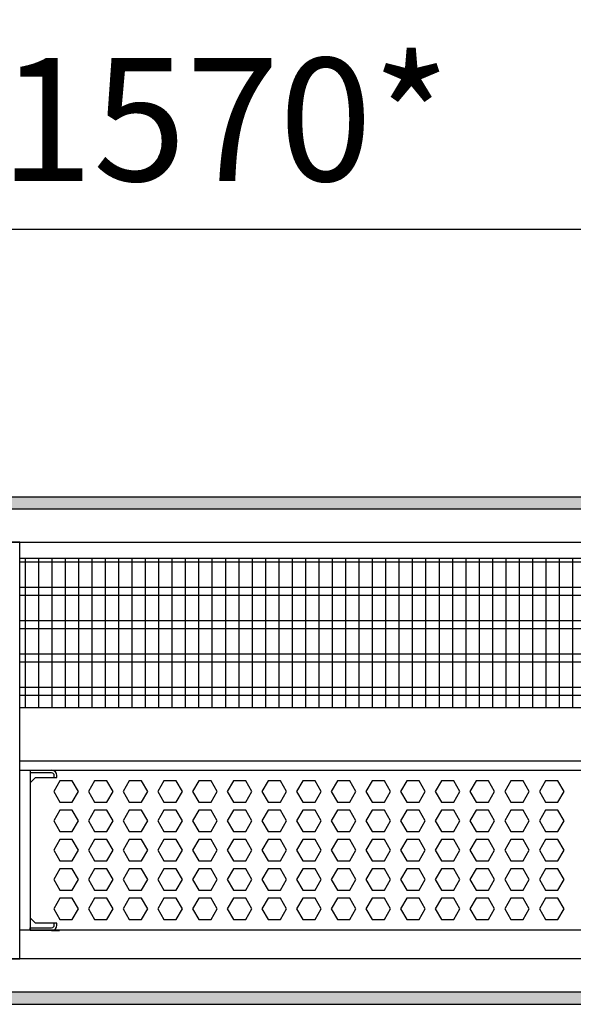
# Model space of a CAD drawing. Units: millimetres. Extents: x -8074 to 822, y 10003 to 15943.
# Drawn here: x -2684 to -2477, y 14621 to 14990 of the extents above; entities that cross this region are included whole.
import ezdxf

# ---------------------------------------------------------------- set-up
doc = ezdxf.new("R2010")
doc.units = ezdxf.units.MM
doc.layers.add('1', color=7, linetype='Continuous')
doc.styles.add('CONVERTER_14', font='txt.shx', dxfattribs={"width": 0.9})
doc.dimstyles.new('ME10_DIM_110', dxfattribs={"dimtxt": 46, "dimasz": 46, "dimexe": 15, "dimexo": 10, "dimgap": 18, "dimtad": 1, "dimdec": 0, "dimdsep": 46, "dimtxsty": 'CONVERTER_14', "dimsah": 1, "dimcen": 0.09, "dimclrd": 6, "dimclre": 6, "dimclrt": 3, "dimadec": 0, "dimazin": 0, "dimtfac": 1, "dimtdec": 4, "dimtix": 1, "dimtmove": 0, "dimatfit": 3, "dimfxl": 1, "dimtolj": 1, "dimtzin": 0, "dimarcsym": 0})
pattern_1 = [(45, (0, 0), (-0.0707106781, 0.0707106781), [])]

# ---------------------------------------------------------------- blocks, each defined once
blk = doc.blocks.new('*D105')
at = {"layer": '1', "color": 6, "linetype": 'Continuous'}
for p, q in [((-3400.32, 14801.09), (-3400.32, 14926.17)), ((-1830.25, 14801.09), (-1830.25, 14926.17)), ((-1830.25, 14911.17), (-3400.32, 14911.17))]:
    blk.add_line(p, q, dxfattribs=at)
at = {"layer": '1', "color": 6}
for points in [[(-3354.32, 14917.23), (-3354.32, 14905.12), (-3400.32, 14911.17)], [(-1876.25, 14905.12), (-1876.25, 14917.23), (-1830.25, 14911.17)]]:
    blk.add_solid(points, dxfattribs=at)
at = {"layer": '1', "color": 3, "insert": (-2691.67, 14929.4), "char_height": 46, "attachment_point": 7, "rotation": 0.0001, "line_spacing_factor": 0.454545, "style": 'CONVERTER_14'}
blk.add_mtext('\\C3;1570\\C3;*', dxfattribs=at)

msp = doc.modelspace()

# ---------------------------------------------------------------- hatches: boundary and pattern name
at = {"layer": '1', "linetype": 'Continuous'}
h = msp.add_hatch(dxfattribs=at)
h.set_pattern_fill('_USER', color=6, scale=0.1, angle=45, pattern_type=0)
h.set_pattern_definition(pattern_1)
h.paths.add_polyline_path([(-1760.322, 14811.171), (-1760.322, 14806.576), (-3680.022, 14806.576), (-3680.022, 14811.171)])
h = msp.add_hatch(dxfattribs=at)
h.set_pattern_fill('_USER', color=6, scale=0.1, angle=45, pattern_type=0)
h.set_pattern_definition(pattern_1)
h.paths.add_polyline_path([(-3680.022, 14625.766), (-3680.022, 14621.171), (-1760.322, 14621.171), (-1760.322, 14625.766)])

# ---------------------------------------------------------------- linework, layer by layer
at = {"color": 1, "linetype": 'Continuous'}
for p, q in [((-2684.322, 14788.195), (-2267.322, 14788.195)), ((-2684.322, 14732.254), (-2267.322, 14732.254)), ((-2684.322, 14712.275), (-2267.322, 14712.275)), ((-2684.322, 14708.879), (-2267.322, 14708.879)), ((-2680.343, 14708.879), (-2680.343, 14704.071)), ((-2680.343, 14708.766), (-2672.351, 14708.766)), ((-2680.343, 14704.071), (-2680.343, 14653.525)), ((-2680.343, 14704.071), (-2680.343, 14653.525)), ((-2680.343, 14654.324), (-2680.343, 14653.525)), ((-2680.343, 14653.525), (-2680.343, 14649.828)), ((-2680.343, 14653.525), (-2680.343, 14649.828)), ((-2267.322, 14648.942), (-2684.322, 14648.942)), ((-2680.343, 14649.828), (-2680.343, 14648.824)), ((-2680.343, 14648.829), (-2680.343, 14649.828)), ((-2672.351, 14648.829), (-2680.343, 14648.829)), ((-2672.351, 14648.829), (-2669.355, 14648.829))]:
    msp.add_line(p, q, dxfattribs=at)
at = {"color": 6, "linetype": 'Continuous'}
for p, q in [((-2267.322, 14786.707), (-2684.322, 14786.707)), ((-2267.322, 14777.197), (-2684.322, 14777.197)), ((-2267.322, 14774.22), (-2684.322, 14774.22)), ((-2267.322, 14764.71), (-2684.322, 14764.71)), ((-2267.322, 14761.733), (-2684.322, 14761.733)), ((-2267.322, 14752.223), (-2684.322, 14752.223)), ((-2267.322, 14749.246), (-2684.322, 14749.246)), ((-2267.322, 14739.736), (-2684.322, 14739.736)), ((-2267.322, 14736.759), (-2684.322, 14736.759)), ((-2672.351, 14707.767), (-2680.343, 14707.767)), ((-2672.351, 14707.767), (-2680.343, 14707.767)), ((-2680.343, 14704.071), (-2678.345, 14706.069)), ((-2678.345, 14706.069), (-2670.354, 14706.069)), ((-2669.253, 14704.883), (-2671.56, 14700.887)), ((-2671.353, 14706.069), (-2671.353, 14706.768)), ((-2670.354, 14706.069), (-2670.354, 14706.768)), ((-2664.639, 14704.883), (-2669.253, 14704.883)), ((-2662.332, 14700.887), (-2664.639, 14704.883)), ((-2656.266, 14704.883), (-2658.573, 14700.887)), ((-2651.652, 14704.883), (-2656.266, 14704.883)), ((-2649.345, 14700.887), (-2651.652, 14704.883)), ((-2643.28, 14704.883), (-2645.587, 14700.887)), ((-2638.666, 14704.883), (-2643.28, 14704.883)), ((-2636.359, 14700.887), (-2638.666, 14704.883)), ((-2630.294, 14704.883), (-2632.601, 14700.887)), ((-2625.68, 14704.883), (-2630.294, 14704.883)), ((-2623.373, 14700.887), (-2625.68, 14704.883)), ((-2617.307, 14704.883), (-2619.614, 14700.887)), ((-2612.693, 14704.883), (-2617.307, 14704.883)), ((-2610.386, 14700.887), (-2612.693, 14704.883)), ((-2604.321, 14704.883), (-2606.628, 14700.887)), ((-2599.707, 14704.883), (-2604.321, 14704.883)), ((-2597.4, 14700.887), (-2599.707, 14704.883)), ((-2591.335, 14704.883), (-2593.642, 14700.887)), ((-2586.721, 14704.883), (-2591.335, 14704.883)), ((-2584.414, 14700.887), (-2586.721, 14704.883)), ((-2578.348, 14704.883), (-2580.655, 14700.887)), ((-2573.734, 14704.883), (-2578.348, 14704.883)), ((-2571.427, 14700.887), (-2573.734, 14704.883)), ((-2565.362, 14704.883), (-2567.669, 14700.887)), ((-2560.748, 14704.883), (-2565.362, 14704.883)), ((-2558.441, 14700.887), (-2560.748, 14704.883)), ((-2552.376, 14704.883), (-2554.683, 14700.887)), ((-2547.762, 14704.883), (-2552.376, 14704.883)), ((-2545.455, 14700.887), (-2547.762, 14704.883)), ((-2539.389, 14704.883), (-2541.696, 14700.887)), ((-2534.775, 14704.883), (-2539.389, 14704.883)), ((-2532.468, 14700.887), (-2534.775, 14704.883)), ((-2526.403, 14704.883), (-2528.71, 14700.887)), ((-2521.789, 14704.883), (-2526.403, 14704.883)), ((-2519.482, 14700.887), (-2521.789, 14704.883)), ((-2513.417, 14704.883), (-2515.724, 14700.887)), ((-2508.803, 14704.883), (-2513.417, 14704.883)), ((-2506.496, 14700.887), (-2508.803, 14704.883)), ((-2500.43, 14704.883), (-2502.737, 14700.887)), ((-2495.816, 14704.883), (-2500.43, 14704.883)), ((-2493.509, 14700.887), (-2495.816, 14704.883)), ((-2487.444, 14704.883), (-2489.751, 14700.887)), ((-2482.83, 14704.883), (-2487.444, 14704.883)), ((-2480.523, 14700.887), (-2482.83, 14704.883)), ((-2671.56, 14700.887), (-2669.253, 14696.891)), ((-2664.639, 14696.891), (-2662.332, 14700.887)), ((-2658.573, 14700.887), (-2656.266, 14696.891)), ((-2651.652, 14696.891), (-2649.345, 14700.887)), ((-2645.587, 14700.887), (-2643.28, 14696.891)), ((-2638.666, 14696.891), (-2636.359, 14700.887)), ((-2632.601, 14700.887), (-2630.294, 14696.891)), ((-2625.68, 14696.891), (-2623.373, 14700.887)), ((-2619.614, 14700.887), (-2617.307, 14696.891)), ((-2612.693, 14696.891), (-2610.386, 14700.887)), ((-2606.628, 14700.887), (-2604.321, 14696.891)), ((-2599.707, 14696.891), (-2597.4, 14700.887)), ((-2593.642, 14700.887), (-2591.335, 14696.891)), ((-2586.721, 14696.891), (-2584.414, 14700.887)), ((-2580.655, 14700.887), (-2578.348, 14696.891)), ((-2573.734, 14696.891), (-2571.427, 14700.887)), ((-2567.669, 14700.887), (-2565.362, 14696.891)), ((-2560.748, 14696.891), (-2558.441, 14700.887)), ((-2554.683, 14700.887), (-2552.376, 14696.891)), ((-2547.762, 14696.891), (-2545.455, 14700.887)), ((-2541.696, 14700.887), (-2539.389, 14696.891)), ((-2534.775, 14696.891), (-2532.468, 14700.887)), ((-2528.71, 14700.887), (-2526.403, 14696.891)), ((-2521.789, 14696.891), (-2519.482, 14700.887)), ((-2515.724, 14700.887), (-2513.417, 14696.891)), ((-2508.803, 14696.891), (-2506.496, 14700.887)), ((-2502.737, 14700.887), (-2500.43, 14696.891)), ((-2495.816, 14696.891), (-2493.509, 14700.887)), ((-2489.751, 14700.887), (-2487.444, 14696.891)), ((-2482.83, 14696.891), (-2480.523, 14700.887)), ((-2669.253, 14696.891), (-2664.639, 14696.891)), ((-2656.266, 14696.891), (-2651.652, 14696.891)), ((-2643.28, 14696.891), (-2638.666, 14696.891)), ((-2630.294, 14696.891), (-2625.68, 14696.891)), ((-2617.307, 14696.891), (-2612.693, 14696.891)), ((-2604.321, 14696.891), (-2599.707, 14696.891)), ((-2591.335, 14696.891), (-2586.721, 14696.891)), ((-2578.348, 14696.891), (-2573.734, 14696.891)), ((-2565.362, 14696.891), (-2560.748, 14696.891)), ((-2552.376, 14696.891), (-2547.762, 14696.891)), ((-2539.389, 14696.891), (-2534.775, 14696.891)), ((-2526.403, 14696.891), (-2521.789, 14696.891)), ((-2513.417, 14696.891), (-2508.803, 14696.891)), ((-2500.43, 14696.891), (-2495.816, 14696.891)), ((-2487.444, 14696.891), (-2482.83, 14696.891)), ((-2669.253, 14693.895), (-2671.56, 14689.899)), ((-2664.639, 14693.895), (-2669.253, 14693.895)), ((-2662.332, 14689.899), (-2664.639, 14693.895)), ((-2656.266, 14693.895), (-2658.573, 14689.899)), ((-2651.652, 14693.895), (-2656.266, 14693.895)), ((-2649.345, 14689.899), (-2651.652, 14693.895)), ((-2643.28, 14693.895), (-2645.587, 14689.899)), ((-2638.666, 14693.895), (-2643.28, 14693.895)), ((-2636.359, 14689.899), (-2638.666, 14693.895)), ((-2630.294, 14693.895), (-2632.601, 14689.899)), ((-2625.68, 14693.895), (-2630.294, 14693.895)), ((-2623.373, 14689.899), (-2625.68, 14693.895)), ((-2617.307, 14693.895), (-2619.614, 14689.899)), ((-2612.693, 14693.895), (-2617.307, 14693.895)), ((-2610.386, 14689.899), (-2612.693, 14693.895)), ((-2604.321, 14693.895), (-2606.628, 14689.899)), ((-2599.707, 14693.895), (-2604.321, 14693.895)), ((-2597.4, 14689.899), (-2599.707, 14693.895)), ((-2591.335, 14693.895), (-2593.642, 14689.899)), ((-2586.721, 14693.895), (-2591.335, 14693.895)), ((-2584.414, 14689.899), (-2586.721, 14693.895)), ((-2578.348, 14693.895), (-2580.655, 14689.899)), ((-2573.734, 14693.895), (-2578.348, 14693.895)), ((-2571.427, 14689.899), (-2573.734, 14693.895)), ((-2565.362, 14693.895), (-2567.669, 14689.899)), ((-2560.748, 14693.895), (-2565.362, 14693.895)), ((-2558.441, 14689.899), (-2560.748, 14693.895)), ((-2552.376, 14693.895), (-2554.683, 14689.899)), ((-2547.762, 14693.895), (-2552.376, 14693.895)), ((-2545.455, 14689.899), (-2547.762, 14693.895)), ((-2539.389, 14693.895), (-2541.696, 14689.899)), ((-2534.775, 14693.895), (-2539.389, 14693.895)), ((-2532.468, 14689.899), (-2534.775, 14693.895)), ((-2526.403, 14693.895), (-2528.71, 14689.899)), ((-2521.789, 14693.895), (-2526.403, 14693.895)), ((-2519.482, 14689.899), (-2521.789, 14693.895)), ((-2513.417, 14693.895), (-2515.724, 14689.899)), ((-2508.803, 14693.895), (-2513.417, 14693.895)), ((-2506.496, 14689.899), (-2508.803, 14693.895)), ((-2500.43, 14693.895), (-2502.737, 14689.899)), ((-2495.816, 14693.895), (-2500.43, 14693.895)), ((-2493.509, 14689.899), (-2495.816, 14693.895)), ((-2487.444, 14693.895), (-2489.751, 14689.899)), ((-2482.83, 14693.895), (-2487.444, 14693.895)), ((-2480.523, 14689.899), (-2482.83, 14693.895)), ((-2671.56, 14689.899), (-2669.253, 14685.903)), ((-2664.639, 14685.903), (-2662.332, 14689.899)), ((-2658.573, 14689.899), (-2656.266, 14685.903)), ((-2651.652, 14685.903), (-2649.345, 14689.899)), ((-2645.587, 14689.899), (-2643.28, 14685.903)), ((-2638.666, 14685.903), (-2636.359, 14689.899)), ((-2632.601, 14689.899), (-2630.294, 14685.903)), ((-2625.68, 14685.903), (-2623.373, 14689.899)), ((-2619.614, 14689.899), (-2617.307, 14685.903)), ((-2612.693, 14685.903), (-2610.386, 14689.899)), ((-2606.628, 14689.899), (-2604.321, 14685.903)), ((-2599.707, 14685.903), (-2597.4, 14689.899)), ((-2593.642, 14689.899), (-2591.335, 14685.903)), ((-2586.721, 14685.903), (-2584.414, 14689.899)), ((-2580.655, 14689.899), (-2578.348, 14685.903)), ((-2573.734, 14685.903), (-2571.427, 14689.899)), ((-2567.669, 14689.899), (-2565.362, 14685.903)), ((-2560.748, 14685.903), (-2558.441, 14689.899)), ((-2554.683, 14689.899), (-2552.376, 14685.903)), ((-2547.762, 14685.903), (-2545.455, 14689.899)), ((-2541.696, 14689.899), (-2539.389, 14685.903)), ((-2534.775, 14685.903), (-2532.468, 14689.899)), ((-2528.71, 14689.899), (-2526.403, 14685.903)), ((-2521.789, 14685.903), (-2519.482, 14689.899)), ((-2515.724, 14689.899), (-2513.417, 14685.903)), ((-2508.803, 14685.903), (-2506.496, 14689.899)), ((-2502.737, 14689.899), (-2500.43, 14685.903)), ((-2495.816, 14685.903), (-2493.509, 14689.899)), ((-2489.751, 14689.899), (-2487.444, 14685.903)), ((-2482.83, 14685.903), (-2480.523, 14689.899)), ((-2669.253, 14685.903), (-2664.639, 14685.903)), ((-2656.266, 14685.903), (-2651.652, 14685.903)), ((-2643.28, 14685.903), (-2638.666, 14685.903)), ((-2630.294, 14685.903), (-2625.68, 14685.903)), ((-2617.307, 14685.903), (-2612.693, 14685.903)), ((-2604.321, 14685.903), (-2599.707, 14685.903)), ((-2591.335, 14685.903), (-2586.721, 14685.903)), ((-2578.348, 14685.903), (-2573.734, 14685.903)), ((-2565.362, 14685.903), (-2560.748, 14685.903)), ((-2552.376, 14685.903), (-2547.762, 14685.903)), ((-2539.389, 14685.903), (-2534.775, 14685.903)), ((-2526.403, 14685.903), (-2521.789, 14685.903)), ((-2513.417, 14685.903), (-2508.803, 14685.903)), ((-2500.43, 14685.903), (-2495.816, 14685.903)), ((-2487.444, 14685.903), (-2482.83, 14685.903)), ((-2669.253, 14682.906), (-2671.56, 14678.91)), ((-2664.639, 14682.906), (-2669.253, 14682.906)), ((-2662.332, 14678.91), (-2664.639, 14682.906)), ((-2656.266, 14682.906), (-2658.573, 14678.91)), ((-2651.652, 14682.906), (-2656.266, 14682.906)), ((-2649.345, 14678.91), (-2651.652, 14682.906)), ((-2643.28, 14682.906), (-2645.587, 14678.91)), ((-2638.666, 14682.906), (-2643.28, 14682.906)), ((-2636.359, 14678.91), (-2638.666, 14682.906)), ((-2630.294, 14682.906), (-2632.601, 14678.91)), ((-2625.68, 14682.906), (-2630.294, 14682.906)), ((-2623.373, 14678.91), (-2625.68, 14682.906)), ((-2617.307, 14682.906), (-2619.614, 14678.91)), ((-2612.693, 14682.906), (-2617.307, 14682.906)), ((-2610.386, 14678.91), (-2612.693, 14682.906)), ((-2604.321, 14682.906), (-2606.628, 14678.91)), ((-2599.707, 14682.906), (-2604.321, 14682.906)), ((-2597.4, 14678.91), (-2599.707, 14682.906)), ((-2591.335, 14682.906), (-2593.642, 14678.91)), ((-2586.721, 14682.906), (-2591.335, 14682.906)), ((-2584.414, 14678.91), (-2586.721, 14682.906)), ((-2578.348, 14682.906), (-2580.655, 14678.91)), ((-2573.734, 14682.906), (-2578.348, 14682.906)), ((-2571.427, 14678.91), (-2573.734, 14682.906)), ((-2565.362, 14682.906), (-2567.669, 14678.91)), ((-2560.748, 14682.906), (-2565.362, 14682.906)), ((-2558.441, 14678.91), (-2560.748, 14682.906)), ((-2552.376, 14682.906), (-2554.683, 14678.91)), ((-2547.762, 14682.906), (-2552.376, 14682.906)), ((-2545.455, 14678.91), (-2547.762, 14682.906)), ((-2539.389, 14682.906), (-2541.696, 14678.91)), ((-2534.775, 14682.906), (-2539.389, 14682.906)), ((-2532.468, 14678.91), (-2534.775, 14682.906)), ((-2526.403, 14682.906), (-2528.71, 14678.91)), ((-2521.789, 14682.906), (-2526.403, 14682.906)), ((-2519.482, 14678.91), (-2521.789, 14682.906)), ((-2513.417, 14682.906), (-2515.724, 14678.91)), ((-2508.803, 14682.906), (-2513.417, 14682.906)), ((-2506.496, 14678.91), (-2508.803, 14682.906)), ((-2500.43, 14682.906), (-2502.737, 14678.91)), ((-2495.816, 14682.906), (-2500.43, 14682.906)), ((-2493.509, 14678.91), (-2495.816, 14682.906)), ((-2487.444, 14682.906), (-2489.751, 14678.91)), ((-2482.83, 14682.906), (-2487.444, 14682.906)), ((-2480.523, 14678.91), (-2482.83, 14682.906)), ((-2671.56, 14678.91), (-2669.253, 14674.915)), ((-2664.639, 14674.915), (-2662.332, 14678.91)), ((-2658.573, 14678.91), (-2656.266, 14674.915)), ((-2651.652, 14674.915), (-2649.345, 14678.91)), ((-2645.587, 14678.91), (-2643.28, 14674.915)), ((-2638.666, 14674.915), (-2636.359, 14678.91)), ((-2632.601, 14678.91), (-2630.294, 14674.915)), ((-2625.68, 14674.915), (-2623.373, 14678.91)), ((-2619.614, 14678.91), (-2617.307, 14674.915)), ((-2612.693, 14674.915), (-2610.386, 14678.91)), ((-2606.628, 14678.91), (-2604.321, 14674.915)), ((-2599.707, 14674.915), (-2597.4, 14678.91)), ((-2593.642, 14678.91), (-2591.335, 14674.915)), ((-2586.721, 14674.915), (-2584.414, 14678.91)), ((-2580.655, 14678.91), (-2578.348, 14674.915)), ((-2573.734, 14674.915), (-2571.427, 14678.91)), ((-2567.669, 14678.91), (-2565.362, 14674.915)), ((-2560.748, 14674.915), (-2558.441, 14678.91)), ((-2554.683, 14678.91), (-2552.376, 14674.915)), ((-2547.762, 14674.915), (-2545.455, 14678.91)), ((-2541.696, 14678.91), (-2539.389, 14674.915)), ((-2534.775, 14674.915), (-2532.468, 14678.91)), ((-2528.71, 14678.91), (-2526.403, 14674.915)), ((-2521.789, 14674.915), (-2519.482, 14678.91)), ((-2515.724, 14678.91), (-2513.417, 14674.915)), ((-2508.803, 14674.915), (-2506.496, 14678.91)), ((-2502.737, 14678.91), (-2500.43, 14674.915)), ((-2495.816, 14674.915), (-2493.509, 14678.91)), ((-2489.751, 14678.91), (-2487.444, 14674.915)), ((-2482.83, 14674.915), (-2480.523, 14678.91)), ((-2669.253, 14674.915), (-2664.639, 14674.915)), ((-2656.266, 14674.915), (-2651.652, 14674.915)), ((-2643.28, 14674.915), (-2638.666, 14674.915)), ((-2630.294, 14674.915), (-2625.68, 14674.915)), ((-2617.307, 14674.915), (-2612.693, 14674.915)), ((-2604.321, 14674.915), (-2599.707, 14674.915)), ((-2591.335, 14674.915), (-2586.721, 14674.915)), ((-2578.348, 14674.915), (-2573.734, 14674.915)), ((-2565.362, 14674.915), (-2560.748, 14674.915)), ((-2552.376, 14674.915), (-2547.762, 14674.915)), ((-2539.389, 14674.915), (-2534.775, 14674.915)), ((-2526.403, 14674.915), (-2521.789, 14674.915)), ((-2513.417, 14674.915), (-2508.803, 14674.915)), ((-2500.43, 14674.915), (-2495.816, 14674.915)), ((-2487.444, 14674.915), (-2482.83, 14674.915)), ((-2669.253, 14671.918), (-2671.56, 14667.922)), ((-2664.639, 14671.918), (-2669.253, 14671.918)), ((-2662.332, 14667.922), (-2664.639, 14671.918)), ((-2656.266, 14671.918), (-2658.573, 14667.922)), ((-2651.652, 14671.918), (-2656.266, 14671.918)), ((-2649.345, 14667.922), (-2651.652, 14671.918)), ((-2643.28, 14671.918), (-2645.587, 14667.922)), ((-2638.666, 14671.918), (-2643.28, 14671.918)), ((-2636.359, 14667.922), (-2638.666, 14671.918)), ((-2630.294, 14671.918), (-2632.601, 14667.922)), ((-2625.68, 14671.918), (-2630.294, 14671.918)), ((-2623.373, 14667.922), (-2625.68, 14671.918)), ((-2617.307, 14671.918), (-2619.614, 14667.922)), ((-2612.693, 14671.918), (-2617.307, 14671.918)), ((-2610.386, 14667.922), (-2612.693, 14671.918)), ((-2604.321, 14671.918), (-2606.628, 14667.922)), ((-2599.707, 14671.918), (-2604.321, 14671.918)), ((-2597.4, 14667.922), (-2599.707, 14671.918)), ((-2591.335, 14671.918), (-2593.642, 14667.922)), ((-2586.721, 14671.918), (-2591.335, 14671.918)), ((-2584.414, 14667.922), (-2586.721, 14671.918)), ((-2578.348, 14671.918), (-2580.655, 14667.922)), ((-2573.734, 14671.918), (-2578.348, 14671.918)), ((-2571.427, 14667.922), (-2573.734, 14671.918)), ((-2565.362, 14671.918), (-2567.669, 14667.922)), ((-2560.748, 14671.918), (-2565.362, 14671.918)), ((-2558.441, 14667.922), (-2560.748, 14671.918)), ((-2552.376, 14671.918), (-2554.683, 14667.922)), ((-2547.762, 14671.918), (-2552.376, 14671.918)), ((-2545.455, 14667.922), (-2547.762, 14671.918)), ((-2539.389, 14671.918), (-2541.696, 14667.922)), ((-2534.775, 14671.918), (-2539.389, 14671.918)), ((-2532.468, 14667.922), (-2534.775, 14671.918)), ((-2526.403, 14671.918), (-2528.71, 14667.922)), ((-2521.789, 14671.918), (-2526.403, 14671.918)), ((-2519.482, 14667.922), (-2521.789, 14671.918)), ((-2513.417, 14671.918), (-2515.724, 14667.922)), ((-2508.803, 14671.918), (-2513.417, 14671.918)), ((-2506.496, 14667.922), (-2508.803, 14671.918)), ((-2500.43, 14671.918), (-2502.737, 14667.922)), ((-2495.816, 14671.918), (-2500.43, 14671.918)), ((-2493.509, 14667.922), (-2495.816, 14671.918)), ((-2487.444, 14671.918), (-2489.751, 14667.922)), ((-2482.83, 14671.918), (-2487.444, 14671.918)), ((-2480.523, 14667.922), (-2482.83, 14671.918)), ((-2671.56, 14667.922), (-2669.253, 14663.926)), ((-2664.639, 14663.926), (-2662.332, 14667.922)), ((-2658.573, 14667.922), (-2656.266, 14663.926)), ((-2651.652, 14663.926), (-2649.345, 14667.922)), ((-2645.587, 14667.922), (-2643.28, 14663.926)), ((-2638.666, 14663.926), (-2636.359, 14667.922)), ((-2632.601, 14667.922), (-2630.294, 14663.926)), ((-2625.68, 14663.926), (-2623.373, 14667.922)), ((-2619.614, 14667.922), (-2617.307, 14663.926)), ((-2612.693, 14663.926), (-2610.386, 14667.922)), ((-2606.628, 14667.922), (-2604.321, 14663.926)), ((-2599.707, 14663.926), (-2597.4, 14667.922)), ((-2593.642, 14667.922), (-2591.335, 14663.926)), ((-2586.721, 14663.926), (-2584.414, 14667.922)), ((-2580.655, 14667.922), (-2578.348, 14663.926)), ((-2573.734, 14663.926), (-2571.427, 14667.922)), ((-2567.669, 14667.922), (-2565.362, 14663.926)), ((-2560.748, 14663.926), (-2558.441, 14667.922)), ((-2554.683, 14667.922), (-2552.376, 14663.926)), ((-2547.762, 14663.926), (-2545.455, 14667.922)), ((-2541.696, 14667.922), (-2539.389, 14663.926)), ((-2534.775, 14663.926), (-2532.468, 14667.922)), ((-2528.71, 14667.922), (-2526.403, 14663.926)), ((-2521.789, 14663.926), (-2519.482, 14667.922)), ((-2515.724, 14667.922), (-2513.417, 14663.926)), ((-2508.803, 14663.926), (-2506.496, 14667.922)), ((-2502.737, 14667.922), (-2500.43, 14663.926)), ((-2495.816, 14663.926), (-2493.509, 14667.922)), ((-2489.751, 14667.922), (-2487.444, 14663.926)), ((-2482.83, 14663.926), (-2480.523, 14667.922)), ((-2669.253, 14663.926), (-2664.639, 14663.926)), ((-2656.266, 14663.926), (-2651.652, 14663.926)), ((-2643.28, 14663.926), (-2638.666, 14663.926)), ((-2630.294, 14663.926), (-2625.68, 14663.926)), ((-2617.307, 14663.926), (-2612.693, 14663.926)), ((-2604.321, 14663.926), (-2599.707, 14663.926)), ((-2591.335, 14663.926), (-2586.721, 14663.926)), ((-2578.348, 14663.926), (-2573.734, 14663.926)), ((-2565.362, 14663.926), (-2560.748, 14663.926)), ((-2552.376, 14663.926), (-2547.762, 14663.926)), ((-2539.389, 14663.926), (-2534.775, 14663.926)), ((-2526.403, 14663.926), (-2521.789, 14663.926)), ((-2513.417, 14663.926), (-2508.803, 14663.926)), ((-2500.43, 14663.926), (-2495.816, 14663.926)), ((-2487.444, 14663.926), (-2482.83, 14663.926)), ((-2669.253, 14660.929), (-2671.56, 14656.933)), ((-2664.639, 14660.929), (-2669.253, 14660.929)), ((-2662.332, 14656.933), (-2664.639, 14660.929)), ((-2656.266, 14660.929), (-2658.573, 14656.933)), ((-2651.652, 14660.929), (-2656.266, 14660.929)), ((-2649.345, 14656.933), (-2651.652, 14660.929)), ((-2643.28, 14660.929), (-2645.587, 14656.933)), ((-2638.666, 14660.929), (-2643.28, 14660.929)), ((-2636.359, 14656.933), (-2638.666, 14660.929)), ((-2630.294, 14660.929), (-2632.601, 14656.933)), ((-2625.68, 14660.929), (-2630.294, 14660.929)), ((-2623.373, 14656.933), (-2625.68, 14660.929)), ((-2617.307, 14660.929), (-2619.614, 14656.933)), ((-2612.693, 14660.929), (-2617.307, 14660.929)), ((-2610.386, 14656.933), (-2612.693, 14660.929)), ((-2604.321, 14660.929), (-2606.628, 14656.933)), ((-2599.707, 14660.929), (-2604.321, 14660.929)), ((-2597.4, 14656.933), (-2599.707, 14660.929)), ((-2591.335, 14660.929), (-2593.642, 14656.933)), ((-2586.721, 14660.929), (-2591.335, 14660.929)), ((-2584.414, 14656.933), (-2586.721, 14660.929)), ((-2578.348, 14660.929), (-2580.655, 14656.933)), ((-2573.734, 14660.929), (-2578.348, 14660.929)), ((-2571.427, 14656.933), (-2573.734, 14660.929)), ((-2565.362, 14660.929), (-2567.669, 14656.933)), ((-2560.748, 14660.929), (-2565.362, 14660.929)), ((-2558.441, 14656.933), (-2560.748, 14660.929)), ((-2552.376, 14660.929), (-2554.683, 14656.933)), ((-2547.762, 14660.929), (-2552.376, 14660.929)), ((-2545.455, 14656.933), (-2547.762, 14660.929)), ((-2539.389, 14660.929), (-2541.696, 14656.933)), ((-2534.775, 14660.929), (-2539.389, 14660.929)), ((-2532.468, 14656.933), (-2534.775, 14660.929)), ((-2526.403, 14660.929), (-2528.71, 14656.933)), ((-2521.789, 14660.929), (-2526.403, 14660.929)), ((-2519.482, 14656.933), (-2521.789, 14660.929)), ((-2513.417, 14660.929), (-2515.724, 14656.933)), ((-2508.803, 14660.929), (-2513.417, 14660.929)), ((-2506.496, 14656.933), (-2508.803, 14660.929)), ((-2500.43, 14660.929), (-2502.737, 14656.933)), ((-2495.816, 14660.929), (-2500.43, 14660.929)), ((-2493.509, 14656.933), (-2495.816, 14660.929)), ((-2487.444, 14660.929), (-2489.751, 14656.933)), ((-2482.83, 14660.929), (-2487.444, 14660.929)), ((-2480.523, 14656.933), (-2482.83, 14660.929)), ((-2671.56, 14656.933), (-2669.253, 14652.938)), ((-2664.639, 14652.938), (-2662.332, 14656.933)), ((-2658.573, 14656.933), (-2656.266, 14652.938)), ((-2651.652, 14652.938), (-2649.345, 14656.933)), ((-2645.587, 14656.933), (-2643.28, 14652.938)), ((-2638.666, 14652.938), (-2636.359, 14656.933)), ((-2632.601, 14656.933), (-2630.294, 14652.938)), ((-2625.68, 14652.938), (-2623.373, 14656.933)), ((-2619.614, 14656.933), (-2617.307, 14652.938)), ((-2612.693, 14652.938), (-2610.386, 14656.933)), ((-2606.628, 14656.933), (-2604.321, 14652.938)), ((-2599.707, 14652.938), (-2597.4, 14656.933)), ((-2593.642, 14656.933), (-2591.335, 14652.938)), ((-2586.721, 14652.938), (-2584.414, 14656.933)), ((-2580.655, 14656.933), (-2578.348, 14652.938)), ((-2573.734, 14652.938), (-2571.427, 14656.933)), ((-2567.669, 14656.933), (-2565.362, 14652.938)), ((-2560.748, 14652.938), (-2558.441, 14656.933)), ((-2554.683, 14656.933), (-2552.376, 14652.938)), ((-2547.762, 14652.938), (-2545.455, 14656.933)), ((-2541.696, 14656.933), (-2539.389, 14652.938)), ((-2534.775, 14652.938), (-2532.468, 14656.933)), ((-2528.71, 14656.933), (-2526.403, 14652.938)), ((-2521.789, 14652.938), (-2519.482, 14656.933)), ((-2515.724, 14656.933), (-2513.417, 14652.938)), ((-2508.803, 14652.938), (-2506.496, 14656.933)), ((-2502.737, 14656.933), (-2500.43, 14652.938)), ((-2495.816, 14652.938), (-2493.509, 14656.933)), ((-2489.751, 14656.933), (-2487.444, 14652.938)), ((-2482.83, 14652.938), (-2480.523, 14656.933)), ((-2680.343, 14653.525), (-2678.345, 14651.527)), ((-2669.253, 14652.938), (-2664.639, 14652.938)), ((-2656.266, 14652.938), (-2651.652, 14652.938)), ((-2643.28, 14652.938), (-2638.666, 14652.938)), ((-2630.294, 14652.938), (-2625.68, 14652.938)), ((-2617.307, 14652.938), (-2612.693, 14652.938)), ((-2604.321, 14652.938), (-2599.707, 14652.938)), ((-2591.335, 14652.938), (-2586.721, 14652.938)), ((-2578.348, 14652.938), (-2573.734, 14652.938)), ((-2565.362, 14652.938), (-2560.748, 14652.938)), ((-2552.376, 14652.938), (-2547.762, 14652.938)), ((-2539.389, 14652.938), (-2534.775, 14652.938)), ((-2526.403, 14652.938), (-2521.789, 14652.938)), ((-2513.417, 14652.938), (-2508.803, 14652.938)), ((-2500.43, 14652.938), (-2495.816, 14652.938)), ((-2487.444, 14652.938), (-2482.83, 14652.938)), ((-2680.343, 14649.828), (-2672.351, 14649.828)), ((-2680.343, 14649.828), (-2672.351, 14649.828)), ((-2670.354, 14651.527), (-2678.345, 14651.527)), ((-2671.353, 14650.827), (-2671.353, 14651.527)), ((-2670.354, 14650.827), (-2670.354, 14651.527))]:
    msp.add_line(p, q, dxfattribs=at)
for centre, radius, start, end in [((-2672.351, 14706.768), 1.998, 0, 90), ((-2672.351, 14706.768), 0.999, 0.00086, 90.00086), ((-2672.351, 14650.827), 0.999, 269.99914, 359.99914), ((-2672.351, 14650.827), 1.998, 270, 0)]:
    msp.add_arc(centre, radius, start, end, dxfattribs=at)
at = {"layer": '1', "color": 6, "linetype": 'Continuous'}
for p, q in [((-3680.022, 14811.171), (-1760.322, 14811.171)), ((-1760.322, 14806.576), (-3680.022, 14806.576)), ((-2682.322, 14788.195), (-2682.322, 14732.254)), ((-2677.322, 14788.195), (-2677.322, 14732.254)), ((-2672.322, 14788.195), (-2672.322, 14732.254)), ((-2667.322, 14788.195), (-2667.322, 14732.254)), ((-2662.322, 14788.195), (-2662.322, 14732.254)), ((-2657.322, 14788.195), (-2657.322, 14732.254)), ((-2652.322, 14788.195), (-2652.322, 14732.254)), ((-2647.322, 14788.195), (-2647.322, 14732.254)), ((-2642.322, 14788.195), (-2642.322, 14732.254)), ((-2637.322, 14788.195), (-2637.322, 14732.254)), ((-2632.322, 14788.195), (-2632.322, 14732.254)), ((-2627.322, 14788.195), (-2627.322, 14732.254)), ((-2622.322, 14788.195), (-2622.322, 14732.254)), ((-2617.322, 14788.195), (-2617.322, 14732.254)), ((-2612.322, 14788.195), (-2612.322, 14732.254)), ((-2607.322, 14788.195), (-2607.322, 14732.254)), ((-2602.322, 14788.195), (-2602.322, 14732.254)), ((-2597.322, 14788.195), (-2597.322, 14732.254)), ((-2592.322, 14788.195), (-2592.322, 14732.254)), ((-2587.322, 14788.195), (-2587.322, 14732.254)), ((-2582.322, 14788.195), (-2582.322, 14732.254)), ((-2577.322, 14788.195), (-2577.322, 14732.254)), ((-2572.322, 14788.195), (-2572.322, 14732.254)), ((-2567.322, 14788.195), (-2567.322, 14732.254)), ((-2562.322, 14788.195), (-2562.322, 14732.254)), ((-2557.322, 14788.195), (-2557.322, 14732.254)), ((-2552.322, 14788.195), (-2552.322, 14732.254)), ((-2547.322, 14788.195), (-2547.322, 14732.254)), ((-2542.322, 14788.195), (-2542.322, 14732.254)), ((-2537.322, 14788.195), (-2537.322, 14732.254)), ((-2532.322, 14788.195), (-2532.322, 14732.254)), ((-2527.322, 14788.195), (-2527.322, 14732.254)), ((-2522.322, 14788.195), (-2522.322, 14732.254)), ((-2517.322, 14788.195), (-2517.322, 14732.254)), ((-2512.322, 14788.195), (-2512.322, 14732.254)), ((-2507.322, 14788.195), (-2507.322, 14732.254)), ((-2502.322, 14788.195), (-2502.322, 14732.254)), ((-2497.322, 14788.195), (-2497.322, 14732.254)), ((-2492.322, 14788.195), (-2492.322, 14732.254)), ((-2487.322, 14788.195), (-2487.322, 14732.254)), ((-2482.322, 14788.195), (-2482.322, 14732.254)), ((-2477.322, 14788.195), (-2477.322, 14732.254)), ((-1760.322, 14625.766), (-3680.022, 14625.766)), ((-3680.022, 14621.171), (-1760.322, 14621.171))]:
    msp.add_line(p, q, dxfattribs=at)
at = {"layer": '1', "color": 1, "linetype": 'Continuous'}
for p, q in [((-3503.322, 14794.189), (-2206.917, 14794.189)), ((-3061.322, 14794.189), (-1764.917, 14794.189)), ((-2684.322, 14794.171), (-2709.322, 14794.171)), ((-2684.322, 14638.171), (-2684.322, 14794.171)), ((-1764.917, 14638.139), (-3061.322, 14638.139)), ((-2709.322, 14638.171), (-2684.322, 14638.171))]:
    msp.add_line(p, q, dxfattribs=at)

# ---------------------------------------------------------------- dimensions: what is measured, and where the dimension line sits
at = {"layer": '1'}
dim = msp.add_linear_dim(base=(-1830.248, 14911.171), p1=(-3400.317, 14791.092), p2=(-1830.248, 14791.092), text='<>*', dimstyle='ME10_DIM_110', override={"dimpost": '*'}, dxfattribs=at)
dim.commit()
dim.dimension.update_dxf_attribs({"geometry": '*D105', "text_midpoint": (-2615.283, 14946.684), "text_rotation": 0.00014})

doc.saveas('drawing.dxf')
